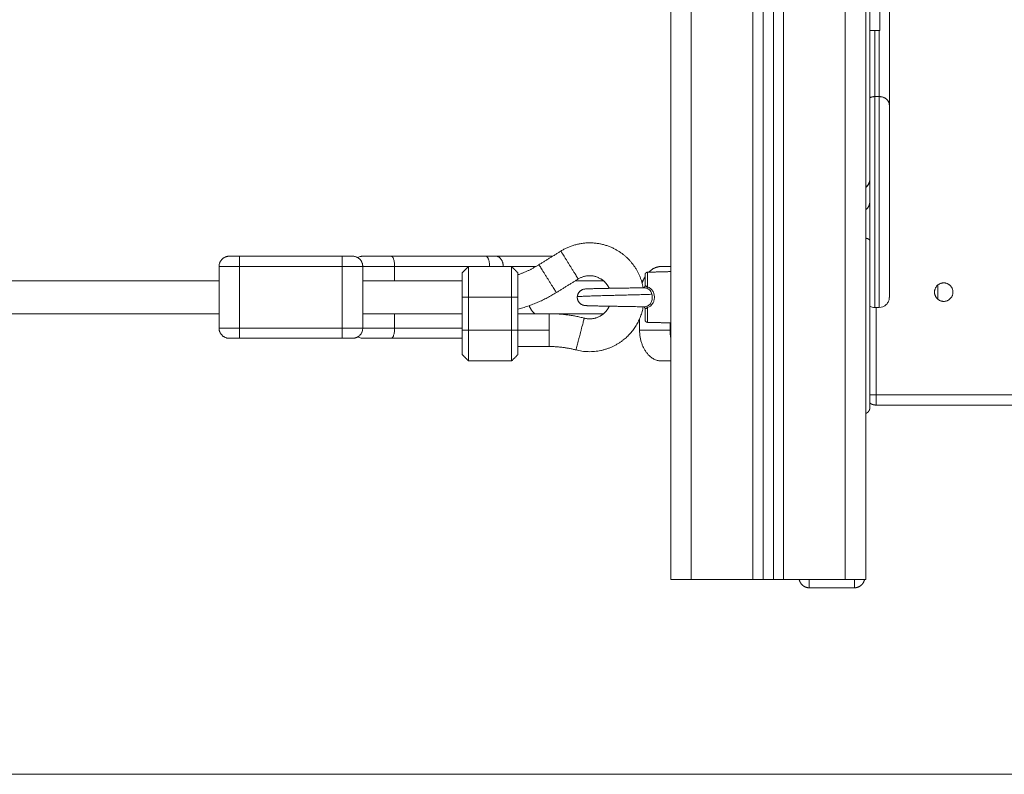
# Model space of a CAD drawing. Units: millimetres. Extents: x 2086.8 to 2101.2, y 2336.5 to 2351.
# Drawn here: x 2099.2 to 2099.7, y 2346.2 to 2346.6 of the extents above; entities that cross this region are included whole.
import ezdxf

# ---------------------------------------------------------------- set-up
doc = ezdxf.new("R2010")
doc.units = ezdxf.units.MM
doc.layers.get('0').update_dxf_attribs({"lineweight": 5})

# ---------------------------------------------------------------- blocks, each defined once
blk = doc.blocks.new('SIDE')
for points, degree in [([(2099.5276, 2346.28471), (2099.5276, 2346.72771), (2099.5276, 2347.17071)], 2), ([(2099.5376, 2347.17071), (2099.5376, 2346.72771), (2099.5376, 2346.28471)], 2), ([(2099.5676, 2346.28471), (2099.5676, 2346.7244), (2099.5676, 2347.1641)], 2), ([(2099.5726, 2347.16084), (2099.5726, 2346.72278), (2099.5726, 2346.28471)], 2), ([(2099.5776, 2346.28471), (2099.5776, 2346.72174), (2099.5776, 2347.15878)], 2), ([(2099.5826, 2347.15782), (2099.5826, 2346.72126), (2099.5826, 2346.28471)], 2), ([(2099.6126, 2346.28471), (2099.6126, 2346.72121), (2099.6126, 2347.15771)], 2), ([(2099.6226, 2347.15771), (2099.6226, 2346.72121), (2099.6226, 2346.28471)], 2), ([(2099.62945, 2346.57221), (2099.62945, 2346.56221), (2099.62945, 2346.55221)], 2), ([(2099.6246, 2346.56644), (2099.6246, 2346.52307), (2099.6246, 2346.47971)], 2), ([(2099.6246, 2346.52543), (2099.6246, 2346.48753), (2099.6246, 2346.44963)], 2), ([(2099.6271, 2346.51995), (2099.6281, 2346.51995), (2099.6291, 2346.51995)], 2), ([(2099.6246, 2346.47967), (2099.6246, 2346.47425), (2099.6246, 2346.46883)], 2), ([(2099.46343, 2346.43807), (2099.46876, 2346.44139), (2099.47409, 2346.4447)], 2), ([(2099.3176, 2346.44221), (2099.3426, 2346.44221), (2099.3676, 2346.44221)], 2), ([(2099.43752, 2346.44221), (2099.41452, 2346.44221), (2099.39152, 2346.44221)], 2), ([(2099.46932, 2346.44221), (2099.4559, 2346.44221), (2099.44248, 2346.44221)], 2), ([(2099.3076, 2346.40721), (2099.3076, 2346.42221), (2099.3076, 2346.43721)], 2), ([(2099.3176, 2346.40721), (2099.3176, 2346.42221), (2099.3176, 2346.43721)], 2), ([(2099.3176, 2346.43721), (2099.3426, 2346.43721), (2099.3676, 2346.43721)], 2), ([(2099.3676, 2346.40721), (2099.3676, 2346.42221), (2099.3676, 2346.43721)], 2), ([(2099.3776, 2346.40721), (2099.3776, 2346.42221), (2099.3776, 2346.43721)], 2), ([(2099.39313, 2346.43021), (2099.39313, 2346.43371), (2099.39313, 2346.43721)], 2), ([(2099.4291, 2346.43721), (2099.41111, 2346.43721), (2099.39313, 2346.43721)], 2), ([(2099.4261, 2346.43421), (2099.4276, 2346.43571), (2099.4291, 2346.43721)], 2), ([(2099.4501, 2346.43721), (2099.4396, 2346.43721), (2099.4291, 2346.43721)], 2), ([(2099.462, 2346.43721), (2099.45605, 2346.43721), (2099.4501, 2346.43721)], 2), ([(2099.4531, 2346.43421), (2099.4516, 2346.43571), (2099.4501, 2346.43721)], 2), ([(2099.5276, 2346.43721), (2099.52533, 2346.43721), (2099.52306, 2346.43721)], 2), ([(2099.48255, 2346.43112), (2099.47722, 2346.4278), (2099.47189, 2346.42448)], 2), ([(2099.51631, 2346.43441), (2099.52196, 2346.43456), (2099.5276, 2346.43471)], 2), ([(2098.9476, 2346.43021), (2099.1276, 2346.43021), (2099.3076, 2346.43021)], 2), ([(2099.3776, 2346.43021), (2099.40185, 2346.43021), (2099.4261, 2346.43021)], 2), ([(2099.48108, 2346.43021), (2099.48799, 2346.43021), (2099.4949, 2346.43021)], 2), ([(2099.51336, 2346.43021), (2099.51372, 2346.43021), (2099.51409, 2346.43021)], 2), ([(2099.65765, 2346.42811), (2099.65765, 2346.42584), (2099.65765, 2346.42358), (2099.65765, 2346.42131)], 3), ([(2099.4261, 2346.40621), (2099.4261, 2346.41421), (2099.4261, 2346.42221)], 2), ([(2099.4291, 2346.42221), (2099.4276, 2346.42221), (2099.4261, 2346.42221)], 2), ([(2099.4291, 2346.42221), (2099.4291, 2346.41421), (2099.4291, 2346.40621)], 2), ([(2099.4501, 2346.42221), (2099.4396, 2346.42221), (2099.4291, 2346.42221)], 2), ([(2099.4501, 2346.40621), (2099.4501, 2346.41421), (2099.4501, 2346.42221)], 2), ([(2099.4531, 2346.42221), (2099.4516, 2346.42221), (2099.4501, 2346.42221)], 2), ([(2099.4531, 2346.40621), (2099.4531, 2346.41421), (2099.4531, 2346.42221)], 2), ([(2099.51453, 2346.41756), (2099.51453, 2346.41756), (2099.51455, 2346.41755), (2099.51459, 2346.41755)], 3), ([(2099.6271, 2346.41721), (2099.62621, 2346.41721), (2099.62535, 2346.41744), (2099.6246, 2346.41788)], 3), ([(2099.6291, 2346.41721), (2099.6281, 2346.41721), (2099.6271, 2346.41721)], 2), ([(2099.6276, 2346.37471), (2099.6276, 2346.39596), (2099.6276, 2346.41721)], 2), ([(2099.3076, 2346.41421), (2099.1276, 2346.41421), (2098.9476, 2346.41421)], 2), ([(2099.4261, 2346.41421), (2099.40185, 2346.41421), (2099.3776, 2346.41421)], 2), ([(2099.39313, 2346.40721), (2099.39313, 2346.41071), (2099.39313, 2346.41421)], 2), ([(2099.4531, 2346.41421), (2099.46077, 2346.41421), (2099.46844, 2346.41421)], 2), ([(2099.4949, 2346.41421), (2099.48167, 2346.41421), (2099.46844, 2346.41421)], 2), ([(2099.47285, 2346.41407), (2099.47285, 2346.41414), (2099.47285, 2346.41421)], 2), ([(2099.51245, 2346.41176), (2099.51245, 2346.40899), (2099.51245, 2346.40621)], 2), ([(2099.3176, 2346.40721), (2099.3426, 2346.40721), (2099.3676, 2346.40721)], 2), ([(2099.4261, 2346.40721), (2099.40961, 2346.40721), (2099.39313, 2346.40721)], 2), ([(2099.5276, 2346.40971), (2099.52196, 2346.40986), (2099.51631, 2346.41)], 2), ([(2099.5273, 2346.40621), (2099.5273, 2346.40796), (2099.5273, 2346.40972)], 2), ([(2099.3176, 2346.40221), (2099.3426, 2346.40221), (2099.3676, 2346.40221)], 2), ([(2099.4261, 2346.40221), (2099.40881, 2346.40221), (2099.39152, 2346.40221)], 2), ([(2099.4261, 2346.40621), (2099.4276, 2346.40621), (2099.4291, 2346.40621)], 2), ([(2099.4291, 2346.40621), (2099.4396, 2346.40621), (2099.4501, 2346.40621)], 2), ([(2099.4501, 2346.40621), (2099.4516, 2346.40621), (2099.4531, 2346.40621)], 2), ([(2099.46844, 2346.40621), (2099.46077, 2346.40621), (2099.4531, 2346.40621)], 2), ([(2099.51245, 2346.40621), (2099.51988, 2346.40621), (2099.5273, 2346.40621)], 2), ([(2099.46844, 2346.39821), (2099.46077, 2346.39821), (2099.4531, 2346.39821)], 2), ([(2099.4261, 2346.39421), (2099.4276, 2346.39271), (2099.4291, 2346.39121)], 2), ([(2099.4531, 2346.39421), (2099.4516, 2346.39271), (2099.4501, 2346.39121)], 2), ([(2099.4501, 2346.39121), (2099.4396, 2346.39121), (2099.4291, 2346.39121)], 2), ([(2099.5276, 2346.39121), (2099.52533, 2346.39121), (2099.52306, 2346.39121)], 2), ([(2100.4176, 2346.37471), (2100.0226, 2346.37471), (2099.6276, 2346.37471)], 2), ([(2100.4176, 2346.36971), (2100.0226, 2346.36971), (2099.6276, 2346.36971)], 2), ([(2099.5376, 2346.28471), (2099.5526, 2346.28471), (2099.5676, 2346.28471)], 2), ([(2099.5726, 2346.28471), (2099.5751, 2346.28471), (2099.5776, 2346.28471)], 2), ([(2099.5826, 2346.28471), (2099.5976, 2346.28471), (2099.6126, 2346.28471)], 2), ([(2099.6171, 2346.28071), (2099.6061, 2346.28071), (2099.5951, 2346.28071)], 2)]:
    blk.add_open_spline(points, degree=degree)
for points, weights, degree, knots in [([(2099.6341, 2346.57359), (2099.6341, 2346.56317), (2099.6341, 2346.54471), (2099.6341, 2346.52625), (2099.6341, 2346.51582)], [1, 0.884507174179, 1, 0.884507174179, 1], 2, [0, 0, 0, 33.974856, 33.974856, 67.949713, 67.949713, 67.949713]), ([(2099.6271, 2346.55221), (2099.6271, 2346.54852), (2099.6271, 2346.54471), (2099.6271, 2346.52889), (2099.6271, 2346.51995)], [0.955122895696, 0.969514482318, 1, 0.88450717418, 1], 2, [25.006844, 25.006844, 25.006844, 33.974856, 33.974856, 67.949713, 67.949713, 67.949713]), ([(2099.6291, 2346.55221), (2099.6291, 2346.54852), (2099.6291, 2346.54471), (2099.6291, 2346.52889), (2099.6291, 2346.51995)], [0.955122895696, 0.969514482318, 1, 0.88450717418, 1], 2, [25.006844, 25.006844, 25.006844, 33.974856, 33.974856, 67.949713, 67.949713, 67.949713]), ([(2099.6271, 2346.51995), (2099.6271, 2346.51077), (2099.6271, 2346.49577), (2099.6271, 2346.41721), (2099.6271, 2346.41721)], [1, 0.776096373781, 1, 0.831822352307, 1], 2, [0, 0, 0, 42.100909, 42.100909, 164.63138, 164.63138, 164.63138]), ([(2099.6291, 2346.51995), (2099.6291, 2346.51077), (2099.6291, 2346.49577), (2099.6291, 2346.41721), (2099.6291, 2346.41721)], [1, 0.776096373781, 1, 0.831822352307, 1], 2, [0, 0, 0, 42.100909, 42.100909, 164.63138, 164.63138, 164.63138]), ([(2099.48255, 2346.43112), (2099.48255, 2346.43112), (2099.47832, 2346.43791), (2099.47409, 2346.4447), (2099.47409, 2346.4447)], [1, 0.707106781187, 1, 0.707106781187, 1], 2, [0, 0, 0, 12.566371, 12.566371, 25.132741, 25.132741, 25.132741]), ([(2099.51419, 2346.42686), (2099.51198, 2346.43926), (2099.50096, 2346.44538), (2099.48733, 2346.45295), (2099.47409, 2346.4447)], [0.960986148895, 0.885336463583, 1, 0.861830655125, 1], 2, [3.348253, 3.348253, 3.348253, 19.681347, 19.681347, 39.362693, 39.362693, 39.362693]), ([(2099.39152, 2346.44221), (2099.3854, 2346.44221), (2099.38093, 2346.44221), (2099.37771, 2346.44221), (2099.37771, 2346.44221)], [1, 0.866930864426, 1, 0.900425727492, 0.949872273414], 2, [0.240504, 0.240504, 0.240504, 11.719652, 11.719652, 20.30938, 20.30938, 20.30938]), ([(2099.39313, 2346.43721), (2099.38546, 2346.43721), (2099.37908, 2346.43721), (2099.3783, 2346.43721), (2099.3776, 2346.43721)], [1, 0.894846781084, 1, 0.985791030484, 0.975422073034], 2, [-0.000011, -0.000011, -0.000011, 10.179468, 10.179468, 11.554983, 11.554983, 11.554983]), ([(2099.46343, 2346.43807), (2099.46343, 2346.43807), (2099.46766, 2346.43128), (2099.47189, 2346.42448), (2099.47189, 2346.42448)], [1, 0.707106781187, 1, 0.707106781187, 1], 2, [0, 0, 0, 12.566371, 12.566371, 25.132741, 25.132741, 25.132741]), ([(2099.48255, 2346.43112), (2099.48779, 2346.43439), (2099.4932, 2346.43139), (2099.49622, 2346.42971), (2099.49765, 2346.42656)], [1, 0.861830655125, 1, 0.91759884128, 0.933482160417], 2, [0, 0, 0, 11.170494, 11.170494, 17.832331, 17.832331, 17.832331]), ([(2099.51631, 2346.43441), (2099.51582, 2346.4344), (2099.51546, 2346.43405), (2099.5151, 2346.43368), (2099.5151, 2346.43316)], [0.989412390648, 0.853553390593, 0.853553390593, 0.853553390593, 1], 2, [0.038135, 0.038135, 0.038135, 1.035534, 1.035534, 2.071068, 2.071068, 2.071068]), ([(2099.6561, 2346.42471), (2099.6561, 2346.42021), (2099.6606, 2346.42021), (2099.6651, 2346.42021), (2099.6651, 2346.42471), (2099.6651, 2346.42921), (2099.6606, 2346.42921), (2099.6561, 2346.42921), (2099.6561, 2346.42471)], [1, 0.707106781187, 1, 0.707106781187, 1, 0.707106781187, 1, 0.707106781187, 1], 2, [12149.06789, 12149.06789, 12149.06789, 12156.136474, 12156.136474, 12163.205057, 12163.205057, 12170.273641, 12170.273641, 12177.342224, 12177.342224, 12177.342224]), ([(2099.48146, 2346.39655), (2099.49405, 2346.3933), (2099.50432, 2346.40126), (2099.5124, 2346.40751), (2099.51419, 2346.41756)], [1, 0.897837828303, 1, 0.917926535668, 0.967722890381], 2, [82.497737, 82.497737, 82.497737, 99.368332, 99.368332, 112.921571, 112.921571, 112.921571]), ([(2099.49765, 2346.41786), (2099.49658, 2346.4155), (2099.49453, 2346.41391), (2099.49045, 2346.41075), (2099.48547, 2346.41204)], [0.949117916776, 0.945730612069, 1, 0.897837828303, 1], 2, [4.488776, 4.488776, 4.488776, 9.575203, 9.575203, 19.150406, 19.150406, 19.150406]), ([(2099.48547, 2346.41204), (2099.48547, 2346.41204), (2099.48347, 2346.4043), (2099.48146, 2346.39655), (2099.48146, 2346.39655)], [1, 0.707106781187, 1, 0.707106781187, 1], 2, [0, 0, 0, 12.566371, 12.566371, 25.132741, 25.132741, 25.132741]), ([(2099.39313, 2346.40721), (2099.38546, 2346.40721), (2099.37908, 2346.40721), (2099.3783, 2346.40721), (2099.3776, 2346.40721)], [1, 0.894847422577, 1, 0.985790901323, 0.975421907952], 2, [-0.000011, -0.000011, -0.000011, 10.179436, 10.179436, 11.554968, 11.554968, 11.554968]), ([(2099.39152, 2346.40221), (2099.38628, 2346.40221), (2099.382, 2346.40221), (2099.37771, 2346.40221), (2099.37771, 2346.40221)], [1, 0.897272887682, 1, 0.897272887682, 1], 2, [0.240504, 0.240504, 0.240504, 10.299751, 10.299751, 20.358998, 20.358998, 20.358998]), ([(2099.6246, 2346.36845), (2099.6246, 2346.36843), (2099.6246, 2346.36838), (2099.62459, 2346.36833), (2099.62459, 2346.3683), (2099.62459, 2346.36821), (2099.62458, 2346.36815), (2099.62457, 2346.36803), (2099.62456, 2346.36796), (2099.62451, 2346.36771), (2099.62446, 2346.36753), (2099.62424, 2346.36696), (2099.62401, 2346.36662), (2099.62372, 2346.36633), (2099.6234, 2346.36601), (2099.62302, 2346.36577), (2099.6226, 2346.36562)], [1, 1, 1, 1, 1, 1, 1, 1, 1, 1, 1, 1, 1, 1, 1, 1.01709707662, 1.05129122985], 3, [0, 0, 0, 0, 0.067801, 0.067801, 0.158208, 0.158208, 0.343221, 0.343221, 0.532213, 0.532213, 1.121242, 1.121242, 2.365672, 2.365672, 2.365672, 3.687315, 3.687315, 3.687315, 3.687315]), ([(2099.5951, 2346.28071), (2099.59303, 2346.28071), (2099.59156, 2346.28217), (2099.5905, 2346.28324), (2099.5902, 2346.28471)], [0.860891185736, 0.73481659003, 0.73481659003, 0.73481659003, 0.801221124819], 2, [0, 0, 0, 4.142136, 4.142136, 7.148277, 7.148277, 7.148277]), ([(2099.6171, 2346.28071), (2099.61917, 2346.28071), (2099.62063, 2346.28217), (2099.6217, 2346.28324), (2099.622, 2346.28471)], [0.860891185736, 0.73481659003, 0.73481659003, 0.73481659003, 0.801227926399], 2, [0, 0, 0, 4.142136, 4.142136, 7.148431, 7.148431, 7.148431])]:
    blk.add_rational_spline(points, weights, degree=degree, knots=knots)
for points, weights, degree in [([(2099.62945, 2346.55221), (2099.62945, 2346.55221), (2099.6246, 2346.55221)], [1, 0.854817547146, 0.853564303047], 2), ([(2099.6246, 2346.52548), (2099.6246, 2346.52546), (2099.6246, 2346.52543)], [0.987611297981, 0.993668793034, 1], 2), ([(2099.6246, 2346.5194), (2099.62576, 2346.51995), (2099.6271, 2346.51995)], [0.86834853617, 0.900101204219, 1], 2), ([(2099.6341, 2346.51582), (2099.6341, 2346.51995), (2099.6291, 2346.51995)], [1, 0.707106779779, 1], 2), ([(2099.6226, 2346.47587), (2099.6246, 2346.47731), (2099.6246, 2346.47971)], [0.857837956658, 0.828504235458, 1], 2), ([(2099.6246, 2346.47967), (2099.6246, 2346.47718), (2099.6226, 2346.47568)], [1, 0.828492069312, 0.857842119618], 2), ([(2099.6226, 2346.46485), (2099.6246, 2346.46634), (2099.6246, 2346.46883)], [0.857842484836, 0.828491002252, 1], 2), ([(2099.6226, 2346.45098), (2099.6246, 2346.45065), (2099.6246, 2346.44963)], [0.897358423469, 0.773459080311, 1], 2), ([(2099.3076, 2346.43721), (2099.3076, 2346.44221), (2099.3126, 2346.44221)], [1, 0.707106781186, 1], 2), ([(2099.3126, 2346.44221), (2099.3126, 2346.44221), (2099.3176, 2346.44221)], [1, 0.707106781187, 1], 2), ([(2099.3176, 2346.44221), (2099.3176, 2346.44221), (2099.3176, 2346.43721)], [1, 0.707106781187, 1], 2), ([(2099.3676, 2346.44221), (2099.3676, 2346.44221), (2099.3676, 2346.43721)], [1, 0.707106781187, 1], 2), ([(2099.3676, 2346.44221), (2099.3726, 2346.44221), (2099.3726, 2346.44221)], [1, 0.707106781187, 1], 2), ([(2099.3776, 2346.43721), (2099.3776, 2346.44221), (2099.3726, 2346.44221)], [1, 0.707106781187, 1], 2), ([(2099.43752, 2346.44221), (2099.4394, 2346.44221), (2099.4394, 2346.43721)], [1, 0.707106781187, 1], 2), ([(2099.44248, 2346.44221), (2099.44034, 2346.44221), (2099.43752, 2346.44221)], [1, 0.980121198097, 1], 2), ([(2099.44602, 2346.43721), (2099.44602, 2346.44221), (2099.44248, 2346.44221)], [1, 0.707106781186, 1], 2), ([(2099.47008, 2346.44221), (2099.46976, 2346.44221), (2099.46932, 2346.44221)], [0.966861107667, 0.975625795791, 1], 2), ([(2099.46995, 2346.44213), (2099.46964, 2346.44221), (2099.46932, 2346.44221)], [0.936707143152, 0.96390548673, 1], 2), ([(2099.3076, 2346.43721), (2099.3076, 2346.43721), (2099.3176, 2346.43721)], [1, 0.707106781187, 1], 2), ([(2099.3676, 2346.43721), (2099.3776, 2346.43721), (2099.3776, 2346.43721)], [1, 0.707106781187, 1], 2), ([(2099.4291, 2346.42221), (2099.4291, 2346.43721), (2099.4291, 2346.43721)], [1, 0.707106781187, 1], 2), ([(2099.4501, 2346.43721), (2099.4501, 2346.43721), (2099.4501, 2346.42221)], [1, 0.707106781187, 1], 2), ([(2099.4531, 2346.43312), (2099.45854, 2346.43502), (2099.46343, 2346.43807)], [0.981557262544, 0.984707178502, 1], 2), ([(2099.51691, 2346.43443), (2099.51967, 2346.43721), (2099.52306, 2346.43721)], [0.859516207065, 0.883103927893, 1], 2), ([(2099.4261, 2346.42221), (2099.4261, 2346.43421), (2099.4261, 2346.43421)], [1, 0.707106781187, 1], 2), ([(2099.4531, 2346.42221), (2099.4531, 2346.43421), (2099.4531, 2346.43421)], [1, 0.707106781187, 1], 2), ([(2099.51367, 2346.42918), (2099.51426, 2346.43077), (2099.5151, 2346.43212)], [0.873360649064, 0.857683366352, 0.854414524394], 2), ([(2099.5151, 2346.42777), (2099.5151, 2346.43316), (2099.5151, 2346.43316)], [0.99999652863, 0.868172390513, 1], 2), ([(2099.51631, 2346.43441), (2099.51631, 2346.43441), (2099.51631, 2346.42722)], [1, 0.839799687778, 1], 2), ([(2099.4821, 2346.4224), (2099.48215, 2346.42332), (2099.48267, 2346.42545), (2099.48509, 2346.42608)], [1, 1, 0.756323649416, 0.695660748603], 3), ([(2099.51592, 2346.42658), (2099.51608, 2346.42671), (2099.51631, 2346.42722)], [1, 0.899608588679, 1], 2), ([(2099.47189, 2346.42448), (2099.46311, 2346.41902), (2099.4531, 2346.41641)], [1, 0.979128861835, 0.980874965627], 2), ([(2099.48509, 2346.41834), (2099.48241, 2346.41903), (2099.48205, 2346.42145), (2099.4821, 2346.4224)], [0.688232787893, 0.7323503632, 1, 1], 3), ([(2099.4587, 2346.41813), (2099.45963, 2346.41554), (2099.46145, 2346.41421)], [0.875058241653, 0.832411595873, 0.874338258284], 2), ([(2099.5151, 2346.41125), (2099.5151, 2346.41125), (2099.5151, 2346.41665)], [1, 0.868169777423, 1], 2), ([(2099.51631, 2346.4172), (2099.51608, 2346.41771), (2099.51592, 2346.41783)], [1, 0.899615127664, 1], 2), ([(2099.51631, 2346.4172), (2099.51631, 2346.41), (2099.51631, 2346.41)], [1, 0.839800258857, 1], 2), ([(2099.46844, 2346.40621), (2099.46844, 2346.41421), (2099.46844, 2346.41421)], [1, 0.707106781187, 1], 2), ([(2099.46844, 2346.41421), (2099.47709, 2346.41421), (2099.48547, 2346.41204)], [1, 0.992006266674, 1], 2), ([(2099.51631, 2346.41), (2099.5151, 2346.41004), (2099.5151, 2346.41125)], [1, 0.716301943425, 1], 2), ([(2099.3076, 2346.40721), (2099.3076, 2346.40721), (2099.3176, 2346.40721)], [1, 0.707106781187, 1], 2), ([(2099.3076, 2346.40721), (2099.3076, 2346.40221), (2099.3126, 2346.40221)], [1, 0.707106781187, 1], 2), ([(2099.3176, 2346.40221), (2099.3176, 2346.40221), (2099.3176, 2346.40721)], [1, 0.707106781187, 1], 2), ([(2099.3676, 2346.40221), (2099.3676, 2346.40221), (2099.3676, 2346.40721)], [1, 0.707106781187, 1], 2), ([(2099.3676, 2346.40721), (2099.3776, 2346.40721), (2099.3776, 2346.40721)], [1, 0.707106781187, 1], 2), ([(2099.3726, 2346.40221), (2099.3776, 2346.40221), (2099.3776, 2346.40721)], [1, 0.707106781187, 1], 2), ([(2099.3126, 2346.40221), (2099.3126, 2346.40221), (2099.3176, 2346.40221)], [1, 0.707106781187, 1], 2), ([(2099.3676, 2346.40221), (2099.3726, 2346.40221), (2099.3726, 2346.40221)], [1, 0.707106781187, 1], 2), ([(2099.4261, 2346.39421), (2099.4261, 2346.39421), (2099.4261, 2346.40621)], [1, 0.707106781186, 1], 2), ([(2099.4291, 2346.39121), (2099.4291, 2346.39121), (2099.4291, 2346.40621)], [1, 0.707106781187, 1], 2), ([(2099.4501, 2346.40621), (2099.4501, 2346.39121), (2099.4501, 2346.39121)], [1, 0.707106781186, 1], 2), ([(2099.4531, 2346.39421), (2099.4531, 2346.39421), (2099.4531, 2346.40621)], [1, 0.707106781187, 1], 2), ([(2099.46844, 2346.39821), (2099.46844, 2346.39821), (2099.46844, 2346.40621)], [1, 0.707106781187, 1], 2), ([(2099.52306, 2346.39121), (2099.51245, 2346.39121), (2099.51245, 2346.40621)], [1, 0.707106781187, 1], 2), ([(2099.5273, 2346.40621), (2099.5273, 2346.40442), (2099.5276, 2346.40269)], [1, 0.953000453657, 0.921084611645], 2), ([(2099.48146, 2346.39655), (2099.47506, 2346.39821), (2099.46844, 2346.39821)], [1, 0.992006266674, 1], 2), ([(2099.6276, 2346.37471), (2099.62593, 2346.37471), (2099.6246, 2346.37471)], [1, 0.878677084769, 0.857863493856], 2), ([(2099.6276, 2346.36971), (2099.6276, 2346.36971), (2099.6276, 2346.37471)], [1, 0.707106781187, 1], 2), ([(2099.6246, 2346.37071), (2099.62593, 2346.36971), (2099.6276, 2346.36971)], [0.857863493856, 0.878677084769, 1], 2), ([(2099.5276, 2346.28471), (2099.5276, 2346.28471), (2099.5376, 2346.28471)], [1, 0.707106781187, 1], 2), ([(2099.5676, 2346.28471), (2099.5726, 2346.28471), (2099.5726, 2346.28471)], [1, 0.707106781187, 1], 2), ([(2099.5776, 2346.28471), (2099.5776, 2346.28471), (2099.5826, 2346.28471)], [1, 0.707106781187, 1], 2), ([(2099.5951, 2346.28471), (2099.5951, 2346.28071), (2099.5951, 2346.28071)], [0.935751288844, 0.860891185736, 0.860891185736], 2), ([(2099.6126, 2346.28471), (2099.6226, 2346.28471), (2099.6226, 2346.28471)], [1, 0.707106781187, 1], 2), ([(2099.6171, 2346.28471), (2099.6171, 2346.28071), (2099.6171, 2346.28071)], [0.935751288844, 0.860891185736, 0.860891185736], 2)]:
    blk.add_rational_spline(points, weights, degree=degree)
for points, knots in [([(2099.6341, 2346.51582), (2099.6341, 2346.51486), (2099.6341, 2346.51245), (2099.6341, 2346.50779), (2099.6341, 2346.50264), (2099.6341, 2346.49926), (2099.6341, 2346.49769), (2099.6341, 2346.49214), (2099.6341, 2346.48139), (2099.6341, 2346.46662), (2099.6341, 2346.45355), (2099.6341, 2346.44244), (2099.6341, 2346.43355), (2099.6341, 2346.42705), (2099.6341, 2346.42309), (2099.6341, 2346.42221), (2099.6341, 2346.42221)], [0, 0, 0, 0, 5.117556, 10.235112, 15.352667, 20.470223, 20.470223, 20.470223, 38.490368, 56.510513, 74.530657, 92.550802, 110.570946, 128.591091, 146.611236, 164.63138, 164.63138, 164.63138, 164.63138]), ([(2099.6246, 2346.44963), (2099.6246, 2346.44777), (2099.6246, 2346.44365), (2099.6246, 2346.43718), (2099.6246, 2346.43131), (2099.6246, 2346.42833), (2099.6246, 2346.42719), (2099.6246, 2346.41242), (2099.6246, 2346.38758), (2099.6246, 2346.37314), (2099.6246, 2346.36868), (2099.6246, 2346.36853), (2099.6246, 2346.36845), (2099.6246, 2346.36845)], [0, 0, 0, 0, 6.37267, 12.74534, 19.118009, 25.490679, 25.490679, 25.490679, 107.594066, 189.697452, 189.697452, 189.697452, 192.483763, 192.483763, 192.483763, 192.483763]), ([(2099.37515, 2346.44151), (2099.37538, 2346.44164), (2099.37562, 2346.44176), (2099.37617, 2346.44198), (2099.37648, 2346.44207), (2099.3769, 2346.44214), (2099.377, 2346.44216), (2099.37721, 2346.44218), (2099.37731, 2346.44219), (2099.37746, 2346.4422), (2099.37751, 2346.44221), (2099.37758, 2346.44221), (2099.37761, 2346.44221), (2099.37765, 2346.44221), (2099.37766, 2346.44221), (2099.37767, 2346.44221), (2099.37771, 2346.44221), (2099.37771, 2346.44221)], [5.293892, 5.293892, 5.293892, 5.293892, 6.102778, 6.102778, 7.0845, 7.0845, 7.39949, 7.39949, 7.707847, 7.707847, 7.858526, 7.858526, 7.933863, 7.933863, 7.971534, 7.971534, 7.971561, 7.971561, 7.971561, 7.971561]), ([(2099.39152, 2346.44221), (2099.39161, 2346.44221), (2099.39171, 2346.44218), (2099.3919, 2346.44207), (2099.392, 2346.44198), (2099.3922, 2346.44174), (2099.3923, 2346.44158), (2099.39249, 2346.44121), (2099.39257, 2346.44099), (2099.39273, 2346.4405), (2099.3928, 2346.44023), (2099.39292, 2346.43966), (2099.39298, 2346.43936), (2099.39305, 2346.43874), (2099.39308, 2346.43843), (2099.39312, 2346.43781), (2099.39313, 2346.4375), (2099.39313, 2346.43721)], [-7.850734, -7.850734, -7.850734, -7.850734, -6.869389, -6.869389, -5.888042, -5.888042, -4.906715, -4.906715, -3.925715, -3.925715, -2.94406, -2.94406, -1.962732, -1.962732, -0.981371, -0.981371, 0, 0, 0, 0]), ([(2099.48509, 2346.42608), (2099.4851, 2346.42608), (2099.48512, 2346.42609), (2099.48517, 2346.4261), (2099.4852, 2346.42611), (2099.48531, 2346.42613), (2099.48538, 2346.42615), (2099.48561, 2346.42619), (2099.48581, 2346.42622), (2099.48603, 2346.42624), (2099.48623, 2346.42626), (2099.48645, 2346.42628), (2099.48683, 2346.4263), (2099.48702, 2346.42631), (2099.48723, 2346.42632), (2099.48765, 2346.42633), (2099.48815, 2346.42635), (2099.48874, 2346.42637), (2099.48929, 2346.42639), (2099.48992, 2346.4264), (2099.4906, 2346.42642), (2099.49124, 2346.42643), (2099.49193, 2346.42645), (2099.49267, 2346.42646), (2099.49351, 2346.42648), (2099.49441, 2346.4265), (2099.49535, 2346.42652), (2099.4962, 2346.42653), (2099.49707, 2346.42655), (2099.49797, 2346.42656), (2099.49877, 2346.42658), (2099.49958, 2346.42659), (2099.50041, 2346.4266), (2099.50113, 2346.42662), (2099.50186, 2346.42663), (2099.5026, 2346.42664), (2099.50333, 2346.42665), (2099.50406, 2346.42667), (2099.50479, 2346.42668), (2099.50561, 2346.42669), (2099.50642, 2346.42671), (2099.50721, 2346.42672), (2099.50811, 2346.42673), (2099.50898, 2346.42675), (2099.50982, 2346.42677), (2099.51075, 2346.42678), (2099.51164, 2346.4268), (2099.51247, 2346.42682), (2099.5132, 2346.42683), (2099.51388, 2346.42685), (2099.5145, 2346.42686), (2099.51453, 2346.42686), (2099.51456, 2346.42686), (2099.51459, 2346.42687)], [0, 0, 0, 0, 0.224719, 0.224719, 0.822611, 0.822611, 1.716477, 1.716477, 3.491581, 3.491581, 3.491581, 5.0648, 5.0648, 6.77621, 6.77621, 6.77621, 9.908615, 9.908615, 9.908615, 12.865747, 12.865747, 12.865747, 15.622293, 15.622293, 15.622293, 18.768065, 18.768065, 18.768065, 21.577636, 21.577636, 21.577636, 24.068141, 24.068141, 24.068141, 26.267368, 26.267368, 26.267368, 28.465527, 28.465527, 28.465527, 30.952197, 30.952197, 30.952197, 33.753873, 33.753873, 33.753873, 36.885689, 36.885689, 36.885689, 39.624421, 39.624421, 39.624421, 39.752087, 39.752087, 39.752087, 39.752087]), ([(2099.51459, 2346.42687), (2099.51455, 2346.42686), (2099.51453, 2346.42686), (2099.51453, 2346.42686), (2099.51453, 2346.42686), (2099.51456, 2346.42687), (2099.51461, 2346.4269), (2099.51468, 2346.42693), (2099.51476, 2346.42699), (2099.51485, 2346.42708), (2099.51492, 2346.42716), (2099.51498, 2346.42727), (2099.51507, 2346.4275), (2099.5151, 2346.42763), (2099.5151, 2346.42777)], [0.006038, 0.006038, 0.006038, 0.006038, 0.389682, 0.389682, 0.389682, 0.857378, 0.857378, 0.857378, 1.392207, 1.392207, 1.392207, 1.851136, 1.851136, 2.31922, 2.31922, 2.31922, 2.31922]), ([(2099.51459, 2346.42687), (2099.51458, 2346.42687), (2099.51458, 2346.42687), (2099.51456, 2346.42686), (2099.51455, 2346.42686), (2099.51454, 2346.42686)], [1.58267058, 1.58267058, 1.58267058, 1.58267058, 1.60785432, 1.60785432, 1.66739009, 1.66739009, 1.66739009, 1.66739009]), ([(2099.51592, 2346.42658), (2099.51567, 2346.42667), (2099.51542, 2346.42674), (2099.51507, 2346.42682), (2099.51496, 2346.42684), (2099.51476, 2346.42686), (2099.51467, 2346.42687), (2099.51459, 2346.42687)], [0, 0, 0, 0, 0.803927, 0.803927, 1.205891, 1.205891, 1.582671, 1.582671, 1.582671, 1.582671]), ([(2099.5151, 2346.42777), (2099.5151, 2346.42777), (2099.51513, 2346.42778), (2099.51523, 2346.42777), (2099.51528, 2346.42776), (2099.51537, 2346.42774), (2099.51542, 2346.42772), (2099.5156, 2346.42765), (2099.51573, 2346.42759), (2099.51601, 2346.42742), (2099.51616, 2346.42732), (2099.51631, 2346.42722)], [-2.334862, -2.334862, -2.334862, -2.334862, -1.751147, -1.751147, -1.459289, -1.459289, -1.167431, -1.167431, -0.583716, -0.583716, 0, 0, 0, 0]), ([(2099.51846, 2346.42367), (2099.51838, 2346.424), (2099.51827, 2346.42432), (2099.51798, 2346.42492), (2099.5178, 2346.42521), (2099.51737, 2346.42572), (2099.51712, 2346.42595), (2099.51657, 2346.42633), (2099.51625, 2346.42648), (2099.51592, 2346.42658)], [-4.127926, -4.127926, -4.127926, -4.127926, -3.095945, -3.095945, -2.063963, -2.063963, -1.031982, -1.031982, 0, 0, 0, 0]), ([(2099.51631, 2346.42722), (2099.51657, 2346.42713), (2099.51682, 2346.42703), (2099.5173, 2346.42678), (2099.51752, 2346.42664), (2099.51794, 2346.42632), (2099.51814, 2346.42613), (2099.5185, 2346.42574), (2099.51865, 2346.42553), (2099.51894, 2346.42508), (2099.51906, 2346.42484), (2099.51928, 2346.42434), (2099.51937, 2346.42409), (2099.51951, 2346.42357), (2099.51956, 2346.4233), (2099.51963, 2346.42276), (2099.51965, 2346.42248), (2099.51965, 2346.42193), (2099.51963, 2346.42166), (2099.51956, 2346.42112), (2099.51951, 2346.42085), (2099.51937, 2346.42033), (2099.51928, 2346.42007), (2099.51907, 2346.41958), (2099.51894, 2346.41934), (2099.51865, 2346.41889), (2099.51849, 2346.41868), (2099.51813, 2346.41828), (2099.51794, 2346.4181), (2099.5173, 2346.41761), (2099.51683, 2346.41737), (2099.51631, 2346.4172)], [-13.166769, -13.166769, -13.166769, -13.166769, -12.343846, -12.343846, -11.520922, -11.520922, -10.697999, -10.697999, -9.875076, -9.875076, -9.052153, -9.052153, -8.22923, -8.22923, -7.406307, -7.406307, -6.583384, -6.583384, -5.760461, -5.760461, -4.937538, -4.937538, -4.114615, -4.114615, -3.291692, -3.291692, -2.468769, -2.468769, -1.645846, -1.645846, 0, 0, 0, 0]), ([(2099.51846, 2346.42367), (2099.5181, 2346.42365), (2099.51697, 2346.42361), (2099.51473, 2346.42354), (2099.51169, 2346.42345), (2099.50845, 2346.42336), (2099.50543, 2346.42328), (2099.5026, 2346.42321), (2099.49976, 2346.42314), (2099.49673, 2346.42306), (2099.49347, 2346.42298), (2099.49039, 2346.42289), (2099.48765, 2346.42279), (2099.48537, 2346.4227), (2099.48356, 2346.4226), (2099.48238, 2346.42252), (2099.4821, 2346.4224), (2099.4821, 2346.4224)], [13.985205, 13.985205, 13.985205, 13.985205, 15.79954, 19.253041, 23.195749, 26.722221, 29.851877, 32.618131, 35.384387, 38.514052, 42.04054, 45.983274, 49.436803, 53.135123, 57.040977, 61.098558, 65.236477, 65.236477, 65.236477, 65.236477]), ([(2099.51592, 2346.41783), (2099.51621, 2346.41793), (2099.51647, 2346.41805), (2099.51697, 2346.41835), (2099.5172, 2346.41854), (2099.5176, 2346.41895), (2099.51777, 2346.41918), (2099.51807, 2346.41967), (2099.5182, 2346.41993), (2099.5184, 2346.42048), (2099.51847, 2346.42076), (2099.51859, 2346.42134), (2099.51862, 2346.42163), (2099.51865, 2346.42222), (2099.51864, 2346.42251), (2099.51858, 2346.4231), (2099.51853, 2346.42339), (2099.51846, 2346.42367)], [0, 0, 0, 0, 0.885607, 0.885607, 1.771215, 1.771215, 2.656822, 2.656822, 3.542429, 3.542429, 4.428037, 4.428037, 5.313644, 5.313644, 6.199251, 6.199251, 7.084859, 7.084859, 7.084859, 7.084859]), ([(2099.6341, 2346.42221), (2099.6341, 2346.42221), (2099.63409, 2346.42206), (2099.63409, 2346.42201), (2099.63409, 2346.42196), (2099.63408, 2346.42181), (2099.63407, 2346.42171), (2099.63404, 2346.4214), (2099.634, 2346.42119), (2099.63389, 2346.42078), (2099.63383, 2346.42057), (2099.63349, 2346.41973), (2099.63311, 2346.41915), (2099.63169, 2346.41773), (2099.63042, 2346.41721), (2099.6291, 2346.41721)], [0, 0, 0, 0, 0.00007, 0.00007, 0.154132, 0.154132, 0.462273, 0.462273, 1.105466, 1.105466, 1.771806, 1.771806, 3.872404, 3.872404, 7.970869, 7.970869, 7.970869, 7.970869]), ([(2099.51459, 2346.41755), (2099.51456, 2346.41755), (2099.51453, 2346.41755), (2099.5145, 2346.41755), (2099.51388, 2346.41757), (2099.5132, 2346.41758), (2099.51247, 2346.4176), (2099.51164, 2346.41762), (2099.51075, 2346.41763), (2099.50982, 2346.41765), (2099.50898, 2346.41767), (2099.50811, 2346.41768), (2099.50721, 2346.4177), (2099.50642, 2346.41771), (2099.50561, 2346.41773), (2099.50479, 2346.41774), (2099.50406, 2346.41775), (2099.50333, 2346.41776), (2099.5026, 2346.41778), (2099.50186, 2346.41779), (2099.50113, 2346.4178), (2099.50041, 2346.41781), (2099.49958, 2346.41783), (2099.49877, 2346.41784), (2099.49797, 2346.41785), (2099.49707, 2346.41787), (2099.4962, 2346.41789), (2099.49535, 2346.4179), (2099.49441, 2346.41792), (2099.49351, 2346.41794), (2099.49267, 2346.41795), (2099.49193, 2346.41797), (2099.49124, 2346.41798), (2099.4906, 2346.418), (2099.48992, 2346.41802), (2099.48929, 2346.41803), (2099.48874, 2346.41805), (2099.48815, 2346.41807), (2099.48765, 2346.41809), (2099.48723, 2346.4181), (2099.48705, 2346.41811), (2099.48689, 2346.41812), (2099.48657, 2346.41813), (2099.48641, 2346.41814), (2099.48623, 2346.41816), (2099.48616, 2346.41816), (2099.4861, 2346.41817), (2099.48603, 2346.41817), (2099.4858, 2346.4182), (2099.48561, 2346.41823), (2099.48538, 2346.41827), (2099.48531, 2346.41829), (2099.48521, 2346.41831), (2099.48517, 2346.41832), (2099.48514, 2346.41833), (2099.48509, 2346.41834), (2099.48509, 2346.41834)], [12.313581, 12.313581, 12.313581, 12.313581, 12.441221, 12.441221, 12.441221, 15.179942, 15.179942, 15.179942, 18.311763, 18.311763, 18.311763, 21.113438, 21.113438, 21.113438, 23.600108, 23.600108, 23.600108, 25.798267, 25.798267, 25.798267, 27.997494, 27.997494, 27.997494, 30.487999, 30.487999, 30.487999, 33.297571, 33.297571, 33.297571, 36.443338, 36.443338, 36.443338, 39.199892, 39.199892, 39.199892, 42.157, 42.157, 42.157, 45.289465, 45.289465, 45.289465, 46.699644, 46.699644, 48.04552, 48.04552, 48.04552, 48.574085, 48.574085, 48.574085, 50.450807, 50.450807, 51.396831, 51.396831, 52.031678, 52.031678, 52.06425, 52.06425, 52.06425, 52.06425]), ([(2099.5151, 2346.41665), (2099.5151, 2346.4169), (2099.51501, 2346.41713), (2099.51488, 2346.4173), (2099.51487, 2346.41731), (2099.51486, 2346.41732), (2099.51485, 2346.41734), (2099.51476, 2346.41743), (2099.51468, 2346.41749), (2099.51461, 2346.41752), (2099.51456, 2346.41755), (2099.51453, 2346.41756), (2099.51453, 2346.41756)], [0.000017, 0.000017, 0.000017, 0.000017, 0.871301, 0.871301, 0.871301, 0.936644, 0.936644, 0.936644, 1.472341, 1.472341, 1.472341, 1.937191, 1.937191, 1.937191, 1.937191]), ([(2099.51454, 2346.41755), (2099.51455, 2346.41755), (2099.51456, 2346.41755), (2099.51458, 2346.41755), (2099.51458, 2346.41755), (2099.51459, 2346.41755)], [1.54769561, 1.54769561, 1.54769561, 1.54769561, 1.60783728, 1.60783728, 1.63434581, 1.63434581, 1.63434581, 1.63434581]), ([(2099.51459, 2346.41755), (2099.51467, 2346.41755), (2099.51476, 2346.41756), (2099.51496, 2346.41758), (2099.51507, 2346.4176), (2099.51542, 2346.41767), (2099.51567, 2346.41775), (2099.51592, 2346.41783)], [1.635028, 1.635028, 1.635028, 1.635028, 2.009797, 2.009797, 2.411756, 2.411756, 3.215675, 3.215675, 3.215675, 3.215675]), ([(2099.51631, 2346.4172), (2099.51616, 2346.41709), (2099.51601, 2346.41699), (2099.51573, 2346.41683), (2099.5156, 2346.41676), (2099.51542, 2346.4167), (2099.51537, 2346.41668), (2099.51527, 2346.41666), (2099.51523, 2346.41665), (2099.51513, 2346.41664), (2099.5151, 2346.41665), (2099.5151, 2346.41665)], [-2.334764, -2.334764, -2.334764, -2.334764, -1.751073, -1.751073, -1.167382, -1.167382, -0.875536, -0.875536, -0.583691, -0.583691, 0, 0, 0, 0]), ([(2099.39313, 2346.40721), (2099.39313, 2346.40691), (2099.39312, 2346.40661), (2099.39308, 2346.40599), (2099.39305, 2346.40568), (2099.39298, 2346.40506), (2099.39292, 2346.40476), (2099.3928, 2346.40419), (2099.39273, 2346.40392), (2099.39257, 2346.40343), (2099.39249, 2346.40321), (2099.3923, 2346.40284), (2099.3922, 2346.40268), (2099.392, 2346.40244), (2099.3919, 2346.40235), (2099.39171, 2346.40224), (2099.39161, 2346.40221), (2099.39152, 2346.40221)], [0, 0, 0, 0, 0.981371, 0.981371, 1.962732, 1.962732, 2.94406, 2.94406, 3.925715, 3.925715, 4.906715, 4.906715, 5.888042, 5.888042, 6.869389, 6.869389, 7.850734, 7.850734, 7.850734, 7.850734]), ([(2099.37771, 2346.40221), (2099.37768, 2346.40221), (2099.37758, 2346.40221), (2099.37751, 2346.40221), (2099.37746, 2346.40221), (2099.37731, 2346.40222), (2099.37721, 2346.40223), (2099.377, 2346.40226), (2099.3769, 2346.40227), (2099.37648, 2346.40235), (2099.37617, 2346.40244), (2099.37562, 2346.40266), (2099.37538, 2346.40278), (2099.37515, 2346.40291)], [0.00002, 0.00002, 0.00002, 0.00002, 0.075567, 0.075567, 0.227721, 0.227721, 0.539096, 0.539096, 0.857169, 0.857169, 1.848499, 1.848499, 2.665806, 2.665806, 2.665806, 2.665806])]:
    blk.add_open_spline(points, degree=3, knots=knots)

msp = doc.modelspace()

# ---------------------------------------------------------------- linework, layer by layer
at = {"color": 255, "linetype": 'Continuous', "lineweight": 5}
msp.add_line((2097.71579, 2346.18986), (2101.19582, 2346.18986), dxfattribs=at)

# ---------------------------------------------------------------- block references
msp.add_blockref('SIDE', (0, 0), dxfattribs=at)

doc.saveas('drawing.dxf')
